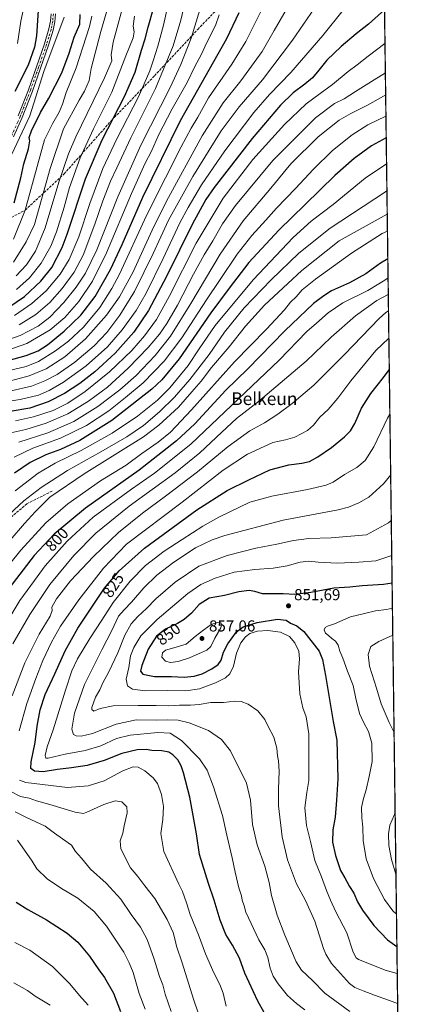
# Model space of a CAD drawing. Units: metres. Extents: x 586543 to 589968, y 4763680 to 4766038.
# Drawn here: x 589714 to 589968, y 4764901 to 4765521 of the extents above; entities that cross this region are included whole.
import ezdxf
from ezdxf.enums import TextEntityAlignment as Align

# ---------------------------------------------------------------- set-up
doc = ezdxf.new("R2010")
doc.units = ezdxf.units.M
doc.header["$MEASUREMENT"] = 0
doc.linetypes.add('DGN Style 3', pattern=[2.307223, 1.648017, -0.659207])
doc.linetypes.add('DGN Style 4', pattern=[2.638475, 1.318413, -0.659207, 0.001648, -0.659207])
for name, color, linetype, lineweight in [('Arbolado forestal CxS', 92, 'Continuous', 0), ('Comarca CxS', 21, 'Continuous', 0), ('Comunidad Autónoma CxS', 142, 'Continuous', 0), ('Corriente natural lineal', 142, 'Continuous', 13), ('Curva de nivel maestra', 30, 'Continuous', 30), ('Curva de nivel normal', 30, 'Continuous', 0), ('Entidad de ámbito territorial CxS', 92, 'Continuous', 0), ('Municipio CxS', 4, 'Continuous', 0), ('Pista no pavimentada Cxs', 111, 'Continuous', 0), ('Pista no pavimentada eje', 91, 'DGN Style 4', 0), ('Provincia CxS', 1, 'Continuous', 0), ('Punto de cota en terreno', 7, 'Continuous', 0), ('Rótulo de curva de nivel directora', 7, 'Continuous', 0), ('Rótulo de punto de cota en terreno', 7, 'Continuous', 0), ('Senda', 7, 'DGN Style 3', 0), ('Texto cartográfico', 7, 'Continuous', 0)]:
    doc.layers.add(name, color=color, linetype=linetype, lineweight=lineweight)
doc.styles.add('Style-Arial', font='txt')

# ---------------------------------------------------------------- blocks, each defined once
blk = doc.blocks.new('*U28')
at = {"layer": 'Arbolado forestal CxS', "color": 92, "linetype": 'Continuous', "lineweight": 0}
blk.add_polyline3d([(589939.7982, 4765841.234, 673.8784), (589963.3087, 4764057.893, 741.7426)], dxfattribs=at)
blk = doc.blocks.new('5PATER')
at = {"layer": 'Punto de cota en terreno', "linetype": 'Continuous', "lineweight": 0}
h = blk.add_hatch(color=51, dxfattribs=at)
edge = h.paths.add_edge_path()
edge.add_ellipse((0, 0), major_axis=(-0.11, -0.111), ratio=0.999422, start_angle=0, end_angle=360)

msp = doc.modelspace()

# ---------------------------------------------------------------- linework, layer by layer
at = {"layer": 'Arbolado forestal CxS', "color": 92, "linetype": 'Continuous', "lineweight": 0, "extrusion": (-0.000763956, 0.057948, 0.998319), "elevation": 276445.4316, "flags": 128}
msp.add_lwpolyline([(-652713.4309, -4749352.5721), (-652713.4309, -4748525.0451)], dxfattribs=at)
at = {"layer": 'Comarca CxS', "color": 21, "linetype": 'Continuous', "lineweight": 0, "flags": 128}
msp.add_lwpolyline([(588756.2045, 4763708.4391), (586572.59, 4763680.32), (586546.1027, 4765769.5918), (586543.26, 4765993.82), (589937.21, 4766037.56), (589956.8876, 4764544.9506), (589967.71, 4763724.04), (589065.0997, 4763712.4168)], close=True, dxfattribs=at)
at = {"layer": 'Comunidad Autónoma CxS', "color": 142, "linetype": 'Continuous', "lineweight": 0, "flags": 128}
msp.add_lwpolyline([(588756.2045, 4763708.4391), (586572.59, 4763680.32), (586546.1027, 4765769.5918), (586543.26, 4765993.82), (589937.21, 4766037.56), (589956.8876, 4764544.9506), (589967.71, 4763724.04), (589065.0997, 4763712.4168)], close=True, dxfattribs=at)
at = {"layer": 'Corriente natural lineal', "color": 142, "linetype": 'Continuous', "lineweight": 13}
msp.add_polyline3d([(589742.2101, 4765522.2801, 671.0122), (589729.5201, 4765488.0401, 671.3872), (589720.6401, 4765460.1301, 671.4712), (589709.2201, 4765436.0301, 671.024)], dxfattribs=at)
at = {"layer": 'Curva de nivel maestra', "color": 30, "linetype": 'Continuous', "lineweight": 30, "flags": 128}
for points, elevation in [([(589726.32, 4765533.1801), (589724.83, 4765510.6501), (589723.48, 4765503.5201), (589719.52, 4765492.0601), (589711.15, 4765475.5801)], 675), ([(589706.72, 4765339.1801), (589717.35, 4765346.4401), (589727.44, 4765356.0601), (589734.52, 4765364.7401), (589741.02, 4765377.3201), (589744.12, 4765385.6501), (589755.59, 4765420.4201), (589766.18, 4765445.0401), (589780.24, 4765472.3101), (589786.9, 4765487.7301), (589791, 4765501.5801), (589793.27, 4765508.7501), (589795.03, 4765516.0001), (589798.77, 4765528.5701)], 700), ([(589943.9406, 4765527.0237), (589933.88, 4765517.8501), (589926.01, 4765511.8301), (589916.58, 4765503.8201), (589907.65, 4765495.1901), (589902.63, 4765488.8701), (589898.52, 4765484.1601), (589893.75, 4765480.0201), (589886.49, 4765474.7601), (589878.42, 4765466.9001), (589860.62, 4765445.9001), (589836.73, 4765415.1201), (589831.46, 4765407.4001), (589823.06, 4765392.1801), (589806.67, 4765358.9501), (589795.41, 4765337.6201), (589786, 4765323.8801), (589774.28, 4765310.7401), (589761.54, 4765298.9201), (589752.18, 4765291.6301), (589742.51, 4765285.2601), (589732.18, 4765280.0301), (589720.52, 4765276.1201), (589708.19, 4765273.9901)], 750), ([(589700.75, 4765304.3501), (589718.32, 4765309.1201), (589725.81, 4765312.1601), (589731.76, 4765315.9801), (589742.26, 4765324.4901), (589752.65, 4765334.6201), (589761.8, 4765346.3401), (589771.42, 4765363.3401), (589778.8, 4765379.0501), (589791.76, 4765408.8601), (589815.43, 4765457.3201), (589844.72, 4765508.8901), (589852.33, 4765525.3101)], 725), ([(589710.76, 4765405.4001), (589714.89, 4765421.1501), (589716.77, 4765429.8501), (589719.81, 4765439.3301), (589720.58, 4765444.3301), (589720.2, 4765446.5801), (589721.71, 4765450.6301), (589727.4, 4765462.3601), (589732.47, 4765471.2701), (589740.84, 4765487.1901), (589745.48, 4765499.7001), (589748.43, 4765509.7901), (589752.16, 4765517.8801), (589752.4, 4765523.9401)], 675), ([(589945.004, 4765446.362), (589935.83, 4765441.1801), (589924.83, 4765433.2601), (589912.56, 4765422.5401), (589894.05, 4765404.2401), (589877.28, 4765388.2001), (589858.6, 4765367.8901), (589846.11, 4765351.6701), (589834.59, 4765336.1001), (589814.65, 4765307.2001), (589803.7, 4765293.8501), (589797.51, 4765288.0401), (589772.18, 4765268.2601), (589752.02, 4765255.7901), (589739.96, 4765250.1201), (589730.62, 4765246.6401), (589720.9, 4765241.8101), (589710.89, 4765235.2001)], 775), ([(589946.0102, 4765370.0349), (589941.48, 4765367.4701), (589932.13, 4765360.7601), (589921.94, 4765354.9201), (589910.45, 4765349.9501), (589905.7, 4765346.8201), (589899.17, 4765342.0001), (589881.23, 4765324.7501), (589857.63, 4765300.6601), (589843.91, 4765287.4901), (589824.51, 4765266.1301), (589813.02, 4765255.4201), (589789.42, 4765237.0001), (589755.73, 4765213.1201), (589735.85, 4765196.6201), (589723.26, 4765183.2101), (589707.47, 4765162.4401)], 800), ([(589872.17, 4764888.3001), (589864.09, 4764902.5001), (589856.06, 4764920.1801), (589852.53, 4764929.7201), (589848.21, 4764937.7501), (589843.93, 4764944.4601), (589840.44, 4764953.6201), (589836.74, 4764966.2601), (589833.1, 4764976.5901), (589827.36, 4764994.8601), (589825.47, 4765008.0001), (589821.41, 4765031.0401), (589817.44, 4765046.4701), (589815.92, 4765050.7001), (589813.72, 4765054.6101), (589810.75, 4765057.7801), (589808.13, 4765059.3301), (589803.67, 4765060.2401), (589797.47, 4765060.4801), (589793.94, 4765061.0001), (589788.22, 4765060.8901), (589778.44, 4765058.6101), (589767.5, 4765054.1001), (589756.66, 4765050.9401), (589746.84, 4765049.4401), (589738.12, 4765048.5601), (589729.08, 4765046.9701), (589723.65, 4765047.5001), (589721.31, 4765049.1601), (589721.47, 4765053.3101), (589724.03, 4765065.5001), (589725.27, 4765075.7001), (589727.05, 4765086.1101), (589730.3, 4765095.6401), (589736.36, 4765108.6201), (589742.84, 4765123.3001), (589750.84, 4765137.4201), (589767.64, 4765162.6501), (589776.81, 4765173.5501), (589792.91, 4765187.9601), (589825.8, 4765211.9401), (589844.92, 4765224.1701), (589858.47, 4765230.9101), (589871.63, 4765237.1701), (589883.7, 4765240.3901), (589891.83, 4765241.3401), (589896.6, 4765242.5001), (589901.89, 4765245.3601), (589910.5, 4765251.3501), (589918.8, 4765257.9201), (589922.46, 4765261.7101), (589925.16, 4765266.3901), (589929.34, 4765276.0401), (589935.31, 4765285.2801), (589943.36, 4765295.4401), (589946.9321, 4765300.1095)], 825), ([(589948.7013, 4765165.9056), (589943.38, 4765165.0901), (589929.82, 4765164.0501), (589922.16, 4765163.3501), (589912.04, 4765162.6701), (589897.62, 4765159.8601), (589887.5, 4765158.7501), (589880.18, 4765159.0601), (589867.2, 4765159.1901), (589862.32, 4765160.6501), (589858.73, 4765161.2901), (589852.15, 4765160.3401), (589843.19, 4765158.0901), (589833.42, 4765156.3801), (589827.12, 4765152.3901), (589822.41, 4765146.9701), (589817.84, 4765143.0101), (589813.48, 4765140.3401), (589806.06, 4765136.7801), (589800.39, 4765132.4601), (589795.16, 4765124.3401), (589791.19, 4765113.9801), (589790.24, 4765110.3301), (589791.77, 4765108.6101), (589799.02, 4765106.9701), (589809.72, 4765107.0001), (589817.87, 4765106.5801), (589824.1, 4765107.2301), (589829.07, 4765108.8101), (589835.26, 4765111.8801), (589839.18, 4765114.5801), (589840.99, 4765117.3601), (589842.6, 4765122.3401), (589845.36, 4765127.6401), (589850.8, 4765135.2301), (589854.91, 4765138.3101), (589863.72, 4765141.0201), (589876.49, 4765143.1001), (589882.09, 4765142.4501), (589884.71, 4765140.5601), (589888.77, 4765138.9601), (589893.19, 4765135.3801), (589902.78, 4765122.9301), (589904.8, 4765117.7701), (589906.71, 4765107.6901), (589911.57, 4765078.6901), (589913.97, 4765066.9101), (589914.54, 4765042.5301), (589913.69, 4765029.1401), (589912.89, 4765018.4701), (589911.43, 4765010.4801), (589911.26, 4765002.7201), (589912.99, 4764994.2401), (589916.22, 4764984.9001), (589918.88, 4764980.2001), (589921.91, 4764974.7801), (589924.7, 4764970.4801), (589926.98, 4764965.1801), (589930.08, 4764959.8701), (589937.3, 4764950.1801), (589945.74, 4764941.2801), (589951.7196, 4764936.9634)], 850), ([(589712.02, 4764964.8201), (589719.3, 4764960.2601), (589731.06, 4764953.8601), (589744.1, 4764945.3501), (589750.92, 4764939.6601), (589758.28, 4764930.8701), (589764.04, 4764922.2401), (589767.66, 4764917.5301), (589773.32, 4764907.6101), (589777.71, 4764896.1201)], 800)]:
    msp.add_lwpolyline(points, dxfattribs=dict(at, elevation=elevation))
at = {"layer": 'Curva de nivel normal', "color": 30, "linetype": 'Continuous', "lineweight": 0, "flags": 128}
for points, elevation in [([(589693.67, 4765278.34), (589714.44, 4765281.42), (589726, 4765284.26), (589732.85, 4765287.22), (589741.84, 4765292.48), (589756.18, 4765302.69), (589769.51, 4765314.66), (589778.83, 4765325.42), (589787.51, 4765337.49), (589793.84, 4765348.54), (589804.52, 4765370.3), (589815.04, 4765392.86), (589820.32, 4765402.52), (589828.65, 4765416.75), (589843.29, 4765438.07), (589861.73, 4765462.24), (589871.6, 4765473.61), (589884.88, 4765487.37), (589905.1, 4765510.85), (589943.5212, 4765558.8394)], 745), ([(589695.21, 4765315.02), (589714.46, 4765321.78), (589725.85, 4765327.61), (589733.18, 4765333.41), (589742.11, 4765342.54), (589749.75, 4765352.31), (589755.58, 4765361), (589762.73, 4765375.78), (589775.92, 4765409.09), (589790.49, 4765441.76), (589809.05, 4765478.04), (589815.67, 4765492.52), (589822.2, 4765509.03), (589830.02, 4765534.65)], 715), ([(589708.83, 4765286.99), (589721.63, 4765289.88), (589730.1, 4765293.25), (589737.84, 4765297.36), (589748.93, 4765304.95), (589761.18, 4765315.33), (589769.02, 4765323.74), (589777.37, 4765334.7), (589786.48, 4765349.47), (589798.22, 4765373.5), (589807.98, 4765394.37), (589823.32, 4765421.95), (589841.18, 4765450.74), (589852.41, 4765465.77), (589867.14, 4765482.77), (589886.04, 4765507.76), (589904.39, 4765534.86)], 740), ([(589710.93, 4765334.36), (589721.85, 4765341.88), (589730.85, 4765350.05), (589739.61, 4765360.42), (589745.41, 4765369.75), (589751.5, 4765384), (589758.48, 4765404.99), (589766.64, 4765426.99), (589775.42, 4765445.69), (589788.95, 4765472.11), (589796.22, 4765488.54), (589798.17, 4765494.86), (589801.17, 4765503.98), (589804.76, 4765517.25), (589808.16, 4765532.36)], 705), ([(589713.99, 4765328.56), (589724.33, 4765335.12), (589733.14, 4765342.71), (589740.91, 4765351.34), (589748.51, 4765361.8), (589754.14, 4765372.37), (589761.6, 4765391.9), (589766.6, 4765406.72), (589771.43, 4765419.04), (589775.42, 4765427.44), (589784.28, 4765446.28), (589799.83, 4765477.46), (589810.85, 4765504.18), (589815.68, 4765520.45), (589819.47, 4765536.85)], 710), ([(589702.32, 4765298.49), (589718.36, 4765302.22), (589726.08, 4765305.47), (589736.84, 4765312.1), (589745.04, 4765318.27), (589754.31, 4765327.16), (589764.62, 4765339.54), (589772.27, 4765351.47), (589777.02, 4765360.52), (589794.12, 4765397.36), (589806.05, 4765421.21), (589815.81, 4765440.74), (589822.18, 4765452.31), (589826.49, 4765459.4), (589833.17, 4765471.57), (589847.8, 4765492.74), (589856.63, 4765507.09), (589867.55, 4765528.73)], 730), ([(589708.44, 4765293.17), (589720.25, 4765296.34), (589730.85, 4765300.88), (589742.66, 4765308.35), (589755.76, 4765319.77), (589768.97, 4765334.66), (589777.11, 4765346.25), (589785.68, 4765361.87), (589791.91, 4765375.81), (589797.71, 4765388.2), (589806.56, 4765406.33), (589829.18, 4765447.66), (589842.36, 4765468.32), (589853.44, 4765482.26), (589866.83, 4765500.76), (589874.35, 4765513.93), (589881.95, 4765527.02)], 735), ([(589710.42, 4765368.09), (589718.39, 4765380.79), (589723.53, 4765391.67), (589733.42, 4765427), (589741.8, 4765451.94), (589751.61, 4765470.08), (589755.05, 4765475.67), (589757.89, 4765482.37), (589759.2, 4765489.97), (589765.26, 4765513.32), (589770.78, 4765532.02)], 685), ([(589712.1, 4765359.41), (589718.47, 4765366.3), (589724.14, 4765375.04), (589730.26, 4765389.67), (589738.85, 4765418.41), (589744.97, 4765436.3), (589749.52, 4765446.87), (589767.72, 4765484.11), (589772.28, 4765494.9), (589771.79, 4765498.66), (589773.01, 4765506.65), (589778.72, 4765527.38)], 690), ([(589717.08, 4765529.52), (589714.97, 4765519.71), (589712.84, 4765505.72)], 680), ([(589697.5, 4765309.52), (589718.76, 4765316.8), (589733.49, 4765325.32), (589742.57, 4765333.17), (589751.53, 4765343.29), (589760.02, 4765355.97), (589768.92, 4765373.98), (589784.72, 4765411.36), (589793.26, 4765430.4), (589797.11, 4765437.9), (589801.63, 4765448.08), (589810.27, 4765464.66), (589819.64, 4765481.13), (589824.6, 4765491.24), (589828.46, 4765498.57), (589831.99, 4765506.34), (589837.49, 4765517), (589839.83, 4765523.72)], 720), ([(589710.3, 4765382.42), (589717.57, 4765400.86), (589725.93, 4765430.66), (589729.8, 4765445.15), (589735.03, 4765455.66), (589739.11, 4765462.48), (589741.22, 4765467.61), (589743.4, 4765474.79), (589749.78, 4765490.32), (589758.14, 4765516.41), (589759.72, 4765522.85)], 680), ([(589712.2, 4765350.75), (589720.4, 4765358.11), (589727.71, 4765367.29), (589733.78, 4765378.04), (589737.43, 4765387.09), (589742.17, 4765402.66), (589745.6, 4765414.99), (589752.34, 4765433.66), (589760.78, 4765451.99), (589772.27, 4765474.99), (589781.03, 4765497.98), (589785.71, 4765509.33), (589786.37, 4765513.02), (589785.65, 4765516.66), (589786.58, 4765522.98)], 695), ([(589944.2206, 4765505.7859), (589933.62, 4765497.86), (589926.7, 4765492.31), (589921.12, 4765488.2), (589911.17, 4765479.83), (589903.33, 4765474.33), (589894.64, 4765467.66), (589881.03, 4765454.66), (589861.08, 4765432.66), (589842.26, 4765408.33), (589825.36, 4765380), (589808.29, 4765346.34), (589800.28, 4765332), (589792.76, 4765321.54), (589784.87, 4765312.46), (589770.79, 4765299.01), (589755.52, 4765286.58), (589744.56, 4765279.15), (589735.26, 4765274.57), (589723.02, 4765270.51), (589711.62, 4765268.14)], 755), ([(589944.4646, 4765487.2759), (589937.37, 4765482.85), (589925.64, 4765475.44), (589918.55, 4765470.8), (589912.36, 4765468.02), (589900.57, 4765459), (589873.59, 4765432.12), (589850.19, 4765403.62), (589842, 4765392.2), (589835.83, 4765381.51), (589830.36, 4765372.56), (589823.59, 4765360.39), (589813.53, 4765341.01), (589806.84, 4765329.38), (589802.18, 4765322.56), (589795.18, 4765314.34), (589782.6, 4765301.19), (589769.46, 4765289.34), (589757.63, 4765280.56), (589744.44, 4765272.49), (589730.85, 4765266.54), (589718.04, 4765262.7), (589704.91, 4765259.71)], 760), ([(589713.73, 4765254.64), (589731.85, 4765260.58), (589748.31, 4765267.7), (589763.37, 4765277.04), (589777.31, 4765287.5), (589787.51, 4765296.61), (589799.51, 4765309.22), (589809.15, 4765321.48), (589822.03, 4765341.9), (589840.47, 4765373), (589855.02, 4765394), (589872.33, 4765414.66), (589884.93, 4765429.99), (589902.06, 4765446.99), (589915.4, 4765457.5), (589922.8, 4765461.71), (589933.26, 4765466.81), (589944.6487, 4765473.3142)], 765), ([(589710.65, 4765245.18), (589722.47, 4765250.83), (589739.84, 4765257.12), (589756.29, 4765265.05), (589770.36, 4765274.34), (589780.75, 4765282.67), (589791.98, 4765291.98), (589805.26, 4765305.57), (589816.38, 4765320.31), (589831.88, 4765344.34), (589840.5, 4765357), (589851.22, 4765373), (589860.28, 4765384.77), (589869.29, 4765394.44), (589875.84, 4765402.1), (589887.9, 4765414.33), (589899.28, 4765426.66), (589911.08, 4765438.41), (589923.54, 4765448.26), (589933.5, 4765454.48), (589944.825, 4765459.9376)], 770), ([(589945.2193, 4765430.0325), (589931.8, 4765420.86), (589911.59, 4765404.39), (589897.74, 4765393.76), (589886.5, 4765383.57), (589861.13, 4765356.96), (589837.37, 4765328.13), (589827.16, 4765313.4), (589820.4, 4765303.02), (589808.69, 4765288.96), (589800.91, 4765281.15), (589788.37, 4765270.96), (589772.5, 4765260.35), (589753, 4765249.35), (589736.66, 4765241.35), (589725.85, 4765235.01), (589711.41, 4765224.01)], 780), ([(589945.4459, 4765412.8402), (589944.54, 4765412.32), (589909.74, 4765389.43), (589890.05, 4765373.74), (589872.54, 4765356.92), (589855.5, 4765339.16), (589843.17, 4765323.96), (589833.51, 4765309.88), (589821.36, 4765294.21), (589811.6, 4765282.9), (589802.24, 4765273.72), (589792.08, 4765265.19), (589781.61, 4765258.06), (589765.38, 4765248.55), (589744.42, 4765236.89), (589727.66, 4765226.14), (589716.85, 4765217.67), (589701.08, 4765203.1)], 785), ([(589945.6384, 4765398.2419), (589915.38, 4765381.54), (589891.89, 4765362.71), (589868.46, 4765341), (589856.44, 4765327.69), (589846.14, 4765314.76), (589835.06, 4765301.71), (589828.43, 4765293.07), (589822.64, 4765286.35), (589814.17, 4765276.75), (589801.78, 4765265.24), (589792.16, 4765257.98), (589754.84, 4765234.76), (589733.17, 4765220.04), (589726.85, 4765213.6), (589724.1, 4765210.95), (589717.18, 4765203.44), (589699.1, 4765182.41)], 790), ([(589694.81, 4765161.75), (589714.89, 4765186.6), (589730.7, 4765203.74), (589744.64, 4765215.83), (589765.18, 4765230.33), (589781.18, 4765240.2), (589791.18, 4765247.44), (589801.51, 4765254.69), (589809.18, 4765260.99), (589822.39, 4765274.95), (589849.42, 4765305.26), (589869.68, 4765325.81), (589880.91, 4765337.92), (589884.83, 4765342.76), (589888.4, 4765346.24), (589892.11, 4765350.56), (589900.4, 4765357.36), (589923.16, 4765373.62), (589942.49, 4765386.11), (589945.7797, 4765387.5317)], 795), ([(589946.1662, 4765358.2071), (589944.12, 4765356.74), (589933.41, 4765350.23), (589917.75, 4765342.5), (589908.37, 4765336.2), (589901.17, 4765329.66), (589894.91, 4765324.37), (589877.67, 4765306.35), (589822.02, 4765253.39), (589799.1, 4765235.11), (589784.65, 4765225.01), (589760.51, 4765207.35), (589744.22, 4765192.35), (589730.27, 4765176.67), (589723.48, 4765167.56), (589714.27, 4765154.97), (589702.87, 4765135.6)], 805), ([(589709.93, 4765127.68), (589720.58, 4765146.02), (589733.18, 4765165.02), (589748.31, 4765183.35), (589762.24, 4765197.35), (589783.25, 4765214.28), (589812.18, 4765235.31), (589827.7, 4765247.84), (589841.59, 4765260.91), (589850.69, 4765269.52), (589864.5, 4765280.33), (589875.5, 4765289.47), (589894.68, 4765305.6), (589910.23, 4765320.73), (589925.68, 4765334.24), (589939.16, 4765343.78), (589946.3052, 4765347.6593)], 810), ([(589946.4397, 4765337.4555), (589944.68, 4765336.28), (589940.63, 4765332.43), (589918.74, 4765309.81), (589899.4, 4765290.63), (589885.83, 4765279.04), (589876.84, 4765272.19), (589868.42, 4765266.86), (589859.06, 4765261.79), (589845.39, 4765251.98), (589826.18, 4765235.97), (589806.09, 4765220.58), (589791.49, 4765210.02), (589776.42, 4765197.67), (589760.62, 4765182.68), (589746.26, 4765167.38), (589737.34, 4765155.92), (589734.47, 4765150.63), (589734.73, 4765148.59), (589733.49, 4765145.02), (589726.46, 4765133.69), (589717.42, 4765115.67), (589709.4, 4765094.94)], 815), ([(589946.6668, 4765320.2335), (589938.55, 4765312.34), (589922.74, 4765293.3), (589914.44, 4765282.4), (589908.36, 4765275.27), (589903.23, 4765270.34), (589899.21, 4765265.35), (589895.34, 4765262.05), (589887.42, 4765257.72), (589881.63, 4765256.18), (589873.6, 4765254.47), (589857.68, 4765247.02), (589842.33, 4765237.04), (589816.51, 4765216.86), (589781.43, 4765190.35), (589767.09, 4765175.35), (589751.45, 4765155.4), (589739.86, 4765138.68), (589734.18, 4765128.64), (589728.87, 4765117.2), (589724.31, 4765105.7), (589718.65, 4765089.94), (589713.82, 4765072.91)], 820), ([(589947.2984, 4765272.3236), (589945.7, 4765269.79), (589937.2, 4765251.78), (589931.71, 4765243.12), (589926.4, 4765238.68), (589918.64, 4765234.35), (589911.67, 4765229.53), (589907.21, 4765227.5), (589895.47, 4765224.84), (589873.06, 4765220.72), (589859.14, 4765216.89), (589839.68, 4765207.49), (589829.52, 4765201.82), (589816.55, 4765193.35), (589805.1, 4765186.01), (589793.44, 4765176.96), (589783.74, 4765167.12), (589772.99, 4765153.63), (589765.98, 4765142.52), (589758.34, 4765131), (589750.64, 4765118.27), (589746.98, 4765110.7), (589742.98, 4765098.44), (589735.32, 4765073.36), (589731.45, 4765062.7), (589730.2, 4765057.37), (589730.73, 4765055.68), (589732.22, 4765055.68), (589742.79, 4765058.21), (589755.55, 4765060.37), (589765.3, 4765063.42), (589775.13, 4765067.93), (589783.82, 4765070.08), (589801.18, 4765071.71), (589808.89, 4765071.29), (589816.15, 4765066.82), (589827.35, 4765055.27), (589832.24, 4765048.02), (589836.27, 4765037.53), (589841.96, 4765019.55), (589844.73, 4765007.14), (589848.06, 4764992.82), (589849.83, 4764983.71), (589852.26, 4764973.94), (589853.86, 4764968.94), (589854.34, 4764966.08), (589855.48, 4764962.64), (589856.51, 4764958.71), (589864.82, 4764941.28), (589868.59, 4764934.86), (589870.49, 4764930.06), (589872.03, 4764923.28), (589873.92, 4764918.22), (589876.92, 4764913.46), (589882.94, 4764906.15), (589888.49, 4764901.03), (589893.82, 4764897.16)], 830), ([(589947.8017, 4765234.143), (589943.18, 4765228.35), (589934.05, 4765220.08), (589927.8, 4765216.5), (589921.19, 4765213.66), (589914.73, 4765211.95), (589880.06, 4765205.55), (589843.29, 4765195.88), (589835.49, 4765193.14), (589824.98, 4765188.08), (589811.24, 4765179.04), (589800.62, 4765170.82), (589792.36, 4765162.84), (589784.68, 4765153.81), (589779.9, 4765149.01), (589776.34, 4765145.12), (589772.28, 4765135.94), (589765.86, 4765123.84), (589755.12, 4765102.02), (589748.69, 4765084.02), (589747.15, 4765073.94), (589748.05, 4765070.53), (589749.75, 4765069.68), (589752.88, 4765069.39), (589760.02, 4765071.16), (589775.05, 4765076.99), (589787.51, 4765079.65), (589800.51, 4765079.55), (589807.18, 4765079.84), (589813.96, 4765079.55), (589820.99, 4765077.89), (589833.12, 4765073.02), (589841.22, 4765067.45), (589847.03, 4765060.23), (589857.1, 4765039.76), (589859.54, 4765029.22), (589860.84, 4765013.84), (589863.84, 4765000.94), (589868.59, 4764987.51), (589871.27, 4764977.32), (589872.76, 4764969.18), (589876.35, 4764956.78), (589881.12, 4764944.05), (589885.45, 4764934.33), (589888.36, 4764927.24), (589891.63, 4764922.18), (589898.55, 4764915.59), (589906.31, 4764907.5), (589922.08, 4764895.98)], 835), ([(589948.1831, 4765205.213), (589946.4, 4765203.77), (589932.5, 4765196.2), (589910.26, 4765194.48), (589896.22, 4765193.96), (589886.56, 4765192.65), (589876.15, 4765190.3), (589862.95, 4765187.84), (589844.78, 4765183.24), (589827.07, 4765176.51), (589812.08, 4765166.45), (589800.02, 4765155.88), (589794.1, 4765149.8), (589788.58, 4765144.89), (589784.44, 4765140.22), (589780.51, 4765132.99), (589776.08, 4765121.92), (589770.41, 4765109.96), (589766.55, 4765103.02), (589764.65, 4765098.69), (589762.04, 4765094.02), (589759.71, 4765087.62), (589759.7, 4765086.19), (589760.91, 4765085.11), (589764.91, 4765086.85), (589773.1, 4765088.63), (589788.91, 4765088.75), (589800.18, 4765088.87), (589808.18, 4765088.55), (589814.84, 4765089.06), (589821.84, 4765089), (589827.18, 4765089.48), (589834.51, 4765090.61), (589842.5, 4765090.59), (589849.63, 4765091.42), (589853.57, 4765091.27), (589858.15, 4765089.55), (589864.15, 4765085.5), (589868.52, 4765079.92), (589870.74, 4765075.6), (589874.22, 4765068.86), (589876.15, 4765061.86), (589876.47, 4765057.15), (589877.2, 4765054.03), (589877.51, 4765047.37), (589877.24, 4765036.03), (589877.11, 4765025.52), (589879.44, 4765006), (589882.91, 4764991.55), (589888.5, 4764976.47), (589894.12, 4764966.06), (589900.02, 4764953.04), (589905.6, 4764935.68), (589906.9, 4764932.11), (589910.53, 4764926.32), (589921.85, 4764913.7), (589925.26, 4764911.23), (589930.54, 4764909.04), (589937.57, 4764906.28), (589947.1, 4764902.94), (589952.1925, 4764901.0898)], 840), ([(589948.4727, 4765183.2509), (589938.54, 4765179.9), (589927.74, 4765179.15), (589914.13, 4765178.48), (589902.08, 4765178.98), (589896.31, 4765179.66), (589890.74, 4765179.08), (589882.64, 4765176.74), (589873.84, 4765175.18), (589862.31, 4765174.54), (589849.32, 4765172.83), (589837.29, 4765169.02), (589828.28, 4765165.08), (589820.11, 4765159.36), (589800.68, 4765143.02), (589790.59, 4765132.69), (589786.01, 4765125.36), (589784.07, 4765120.02), (589782.87, 4765112.7), (589781.19, 4765105.38), (589782.01, 4765101.09), (589785.21, 4765099.1), (589793.15, 4765098.06), (589807.47, 4765098.32), (589818.85, 4765098.02), (589827.35, 4765099.24), (589837.51, 4765103.01), (589843.84, 4765106.2), (589846.59, 4765108.73), (589848.87, 4765113.54), (589850.74, 4765121.65), (589853.41, 4765128.24), (589856.31, 4765132.13), (589859.05, 4765134.08), (589863.94, 4765135.68), (589870.48, 4765136), (589878.46, 4765134.93), (589884.1, 4765132.25), (589887.51, 4765128.29), (589889.96, 4765122.97), (589890.38, 4765118.19), (589889.87, 4765110.08), (589890.56, 4765096.22), (589892.52, 4765087.41), (589894.54, 4765081.7), (589896.17, 4765070.94), (589896.29, 4765041.62), (589894.96, 4765034.03), (589893.81, 4765024.37), (589894.72, 4765013.2), (589897.31, 4765003.03), (589900.02, 4764991.22), (589904.25, 4764980.95), (589907.4, 4764972.27), (589910, 4764966.21), (589913.33, 4764958.88), (589920.23, 4764945.6), (589924.26, 4764933.47), (589926.11, 4764929.77), (589927.62, 4764928.74), (589935.6, 4764925.66), (589944.36, 4764922.08), (589951.9427, 4764920.0385)], 845), ([(589948.9105, 4765150.0414), (589945.13, 4765149.27), (589938.24, 4765148.3), (589931.35, 4765146.76), (589922.52, 4765144.52), (589912.47, 4765140.15), (589907.95, 4765138.69), (589906.56, 4765137.98), (589906.03, 4765136.52), (589906.77, 4765134.43), (589908.71, 4765132.84), (589910.65, 4765130.9), (589913.15, 4765129.36), (589914.8, 4765126.79), (589915.87, 4765122.91), (589917.6, 4765118.59), (589920.55, 4765110.41), (589924.18, 4765101.37), (589925.94, 4765093.13), (589928.27, 4765083.83), (589930.62, 4765078.31), (589933.93, 4765072.5), (589935.93, 4765065.1), (589936.14, 4765053.58), (589934.27, 4765044.11), (589932.44, 4765035.58), (589930.64, 4765030.15), (589929.52, 4765024.45), (589929.55, 4765017.93), (589930.28, 4765012.1), (589930.49, 4765003.68), (589932.4, 4764992.27), (589936.91, 4764979.73), (589943.91, 4764966.6), (589949.25, 4764959.5), (589951.4505, 4764957.3722)], 855), ([(589838.58, 4765141.02), (589834.84, 4765139.8), (589830.18, 4765136.42), (589824.75, 4765132.34), (589819.14, 4765127.45), (589811.2, 4765125.16), (589805.94, 4765123.54), (589804.15, 4765122), (589803.75, 4765119.26), (589805.94, 4765116.62), (589809.1, 4765115.87), (589814.02, 4765116.47), (589821.22, 4765118.73), (589827.31, 4765121.55), (589832.04, 4765123.58), (589834.55, 4765125.94), (589837.19, 4765131.28), (589840.81, 4765137.69), (589841.34, 4765139.95), (589840.7, 4765140.89), (589838.58, 4765141.02)], 855), ([(589949.1351, 4765133.0055), (589940.37, 4765129.06), (589935.21, 4765125.96), (589933.55, 4765120.84), (589934.54, 4765113.58), (589938.95, 4765099.72), (589941.71, 4765089.9), (589946.87, 4765078.05), (589949.9429, 4765071.7331)], 860), ([(589714.18, 4765041.69), (589718.19, 4765040.22), (589744.43, 4765037.13), (589757.35, 4765038.16), (589767.42, 4765041.41), (589779.18, 4765047.66), (589785.72, 4765050.17), (589788.81, 4765049.96), (589792.96, 4765047.6), (589798.34, 4765043.28), (589800.94, 4765039.7), (589803.59, 4765032.79), (589804.81, 4765025.09), (589804.39, 4765016.92), (589803.17, 4765008.09), (589804.98, 4764996.74), (589814.43, 4764976.29), (589816.71, 4764971.57), (589819.28, 4764964.48), (589821.53, 4764957.06), (589826.82, 4764944.36), (589831.21, 4764932.41), (589836.54, 4764920.38), (589840.33, 4764913.08), (589842.33, 4764907.56), (589844.3, 4764899.38)], 820), ([(589708.14, 4765034.74), (589714.67, 4765031.39), (589720.2, 4765030.43), (589724.75, 4765028.72), (589733.16, 4765026.43), (589749.18, 4765021.63), (589754.31, 4765020.84), (589756.51, 4765021.59), (589767.24, 4765026.5), (589774.43, 4765028.73), (589778.52, 4765028.06), (589781.76, 4765025), (589781.91, 4765021.11), (589780, 4765013.04), (589779.08, 4765008.31), (589777.5, 4765003.53), (589777.88, 4764998.47), (589784, 4764986.43), (589788.56, 4764981.05), (589792.93, 4764975.15), (589799.21, 4764967.16), (589807.13, 4764954), (589810.84, 4764945.71), (589812.18, 4764941.04), (589813.02, 4764937.22), (589816.47, 4764926.75), (589823.68, 4764903.88), (589826.61, 4764895.2)], 815), ([(589809.66, 4764896.1), (589805.86, 4764907.02), (589804.38, 4764912.82), (589802.33, 4764918.07), (589798.95, 4764929.04), (589794.42, 4764941.41), (589790.24, 4764949.19), (589784.47, 4764957.06), (589777.91, 4764966.72), (589768.72, 4764976.89), (589758.82, 4764985.68), (589753.14, 4764992.61), (589749.38, 4764996.8), (589746.93, 4765000.73), (589741.14, 4765004.74), (589736.23, 4765008.41), (589730.24, 4765012.82), (589718.41, 4765018.22), (589711.31, 4765021.72)], 810), ([(589950.6007, 4765021.8317), (589950.15, 4765020.22), (589947.2, 4765013.41), (589946.37, 4765008.04), (589946.71, 4765000.61), (589948.26, 4764991.8), (589951.1175, 4764982.6359)], 860), ([(589712.77, 4765004.06), (589722.1, 4764990.76), (589725.09, 4764985.93), (589731.54, 4764979.51), (589740.61, 4764973.54), (589750.78, 4764967.48), (589761.08, 4764959.05), (589768.97, 4764949.89), (589779.7, 4764933.34), (589783.2, 4764926.62), (589785.63, 4764920.57), (589789.39, 4764907.48), (589793.25, 4764897.57)], 805), ([(589757.38, 4764900.12), (589751.84, 4764906.15), (589745.75, 4764913.51), (589734.97, 4764924.44), (589720.63, 4764934.66), (589711.07, 4764939.55)], 795), ([(589710.47, 4764914.04), (589719.06, 4764909.28), (589724.05, 4764905.77), (589733.42, 4764900.08)], 790)]:
    msp.add_lwpolyline(points, dxfattribs=dict(at, elevation=elevation))
at = {"layer": 'Entidad de ámbito territorial CxS', "color": 92, "linetype": 'Continuous', "lineweight": 0, "flags": 128}
msp.add_lwpolyline([(586543.26, 4765993.82), (589937.21, 4766037.56), (589956.8876, 4764544.9506)], dxfattribs=at)
at = {"layer": 'Municipio CxS', "color": 4, "linetype": 'Continuous', "lineweight": 0, "flags": 128}
msp.add_lwpolyline([(586543.26, 4765993.82), (589937.21, 4766037.56), (589956.8876, 4764544.9506)], dxfattribs=at)
at = {"layer": 'Pista no pavimentada Cxs', "color": 111, "linetype": 'Continuous', "lineweight": 0}
for points in [[(589736.8201, 4765524.3601, 691.2545), (589736.3501, 4765519.3801, 689.2551), (589735.3301, 4765514.2201, 688.9906), (589732.4601, 4765504.6001, 683.4041), (589722.2501, 4765475.6701, 684.0073), (589715.8202, 4765459.1601, 693.1019), (589710.3501, 4765447.0301, 682.2175)], [(589736.8201, 4765524.3601, 691.2545), (589736.3501, 4765519.3801, 689.2551), (589735.3301, 4765514.2201, 688.9906), (589732.4601, 4765504.6001, 683.4041), (589722.2501, 4765475.6701, 684.0073), (589715.8202, 4765459.1601, 693.1019), (589710.3501, 4765447.0301, 682.2175)], [(589713.2801, 4765460.2201, 684.4175), (589719.6701, 4765476.6201, 678.2007), (589729.8401, 4765505.4501, 679.3626), (589732.6602, 4765514.8801, 681.5577), (589733.6301, 4765519.7801, 689.7009), (589734.0701, 4765524.4801, 694.5689)], [(589713.2801, 4765460.2201, 684.4175), (589719.6701, 4765476.6201, 678.2007), (589729.8401, 4765505.4501, 679.3626), (589732.6602, 4765514.8801, 681.5577), (589733.6301, 4765519.7801, 689.7009), (589734.0701, 4765524.4801, 694.5689)]]:
    msp.add_polyline3d(points, dxfattribs=at)
at = {"layer": 'Pista no pavimentada eje', "color": 91, "linetype": 'DGN Style 4', "lineweight": 0}
msp.add_polyline3d([(589735.4451, 4765524.4201, 692.9236), (589734.9901, 4765519.5801, 689.3417), (589733.9951, 4765514.5501, 685.0028), (589732.5601, 4765509.7401, 677.949), (589731.1501, 4765505.0251, 681.1756), (589726.0451, 4765490.5601, 681.7355), (589720.9601, 4765476.1451, 680.9162), (589714.5501, 4765459.6901, 688.7617), (589713.0601, 4765456.3801, 686.3493), (589705.9651, 4765440.6451, 683.6881), (589702.8601, 4765433.7551, 682.9342), (589692.9751, 4765405.4651, 675.5204), (589691.1751, 4765401.0701, 679.4356), (589689.2951, 4765396.4851, 684.0748), (589688.0401, 4765394.7801, 683.6706), (589687.1201, 4765393.5273, 682.7507)], dxfattribs=at)
at = {"layer": 'Provincia CxS', "color": 1, "linetype": 'Continuous', "lineweight": 0, "flags": 128}
msp.add_lwpolyline([(588756.2045, 4763708.4391), (586572.59, 4763680.32), (586546.1027, 4765769.5918), (586543.26, 4765993.82), (589937.21, 4766037.56), (589956.8876, 4764544.9506), (589967.71, 4763724.04), (589065.0997, 4763712.4168)], close=True, dxfattribs=at)
at = {"layer": 'Senda', "color": 7, "linetype": 'DGN Style 3', "lineweight": 0}
for points in [[(589688.6401, 4765393.2771, 681.3939), (589693.2975, 4765392.5105, 679.7398), (589705.0451, 4765394.0981, 687.6483), (589717.7451, 4765400.7655, 700.9947), (589742.2029, 4765423.6365, 722.8129), (589772.2021, 4765457.4341, 732.6228), (589799.0533, 4765485.3587, 738.7531), (589826.3163, 4765514.5917, 742.5178), (589841.5079, 4765530.3619, 745.5058), (589864.5223, 4765547.8041, 756.7654), (589887.0695, 4765564.4643, 760.2056), (589899.1433, 4765570.2723, 760.7904), (589921.4109, 4765580.7087, 762.1882), (589936.1337, 4765583.1623, 769.6448), (589943.2139, 4765582.1479, 768.8644)], [(589734.6923, 4765223.8147, 814.4246), (589718.8173, 4765215.8771, 816.1709), (589704.9267, 4765203.9709, 816.3139), (589680.4527, 4765180.8197, 810.7535), (589648.7027, 4765153.0385, 810.3378), (589632.1661, 4765141.1321, 805.2946), (589614.3067, 4765125.9185, 804.0988), (589598.4317, 4765108.0591, 782.5566), (589566.6817, 4765073.6633, 777.9139), (589534.9315, 4765035.2987, 763.7193), (589515.7493, 4765015.4549, 773.1379), (589503.1815, 4764987.6735, 767.9699), (589489.9523, 4764957.2463, 759.0856), (589468.1241, 4764928.8035, 743.6545), (589446.6789, 4764914.1965, 729.7763)]]:
    msp.add_polyline3d(points, dxfattribs=at)

# ---------------------------------------------------------------- block references
at = {"layer": 'Arbolado forestal CxS', "color": 92, "linetype": 'Continuous', "lineweight": 0}
msp.add_blockref('*U28', (0, 0), dxfattribs=at)
at = {"layer": 'Punto de cota en terreno', "color": 7, "linetype": 'Continuous', "lineweight": 0, "xscale": 10, "yscale": 10, "zscale": 10}
for p in [(589883.46, 4765151.56, 851.69), (589829, 4765131, 857.06)]:
    msp.add_blockref('5PATER', p, dxfattribs=at)

# ---------------------------------------------------------------- texts
at = {"layer": 'Rótulo de curva de nivel directora', "color": 7, "linetype": 'Continuous', "lineweight": 0, "style": 'Style-Arial'}
for s, rotation, p in [('800', 46.8064455, (589737.6255, 4765193.3599)), ('825', 56.3414739, (589773.1083, 4765164.493)), ('850', 37.3039405, (589807.9139, 4765133.7551))]:
    msp.add_text(s, height=7, rotation=rotation, dxfattribs=at).set_placement(p, align=Align.MIDDLE_CENTER)
at = {"layer": 'Rótulo de punto de cota en terreno', "color": 7, "linetype": 'Continuous', "lineweight": 0, "style": 'Style-Arial'}
for s, p in [('851,69', (589886.9878, 4765155.0878)), ('857,06', (589833.4097, 4765135.4097))]:
    msp.add_text(s, height=7, dxfattribs=at).set_placement(p)
at = {"layer": 'Texto cartográfico', "color": 7, "linetype": 'Continuous', "lineweight": 0, "style": 'Style-Arial'}
msp.add_text('Belkeun', height=8, dxfattribs=at).set_placement((589868.2625, 4765282.0201), align=Align.MIDDLE_CENTER)

doc.saveas('drawing.dxf')
